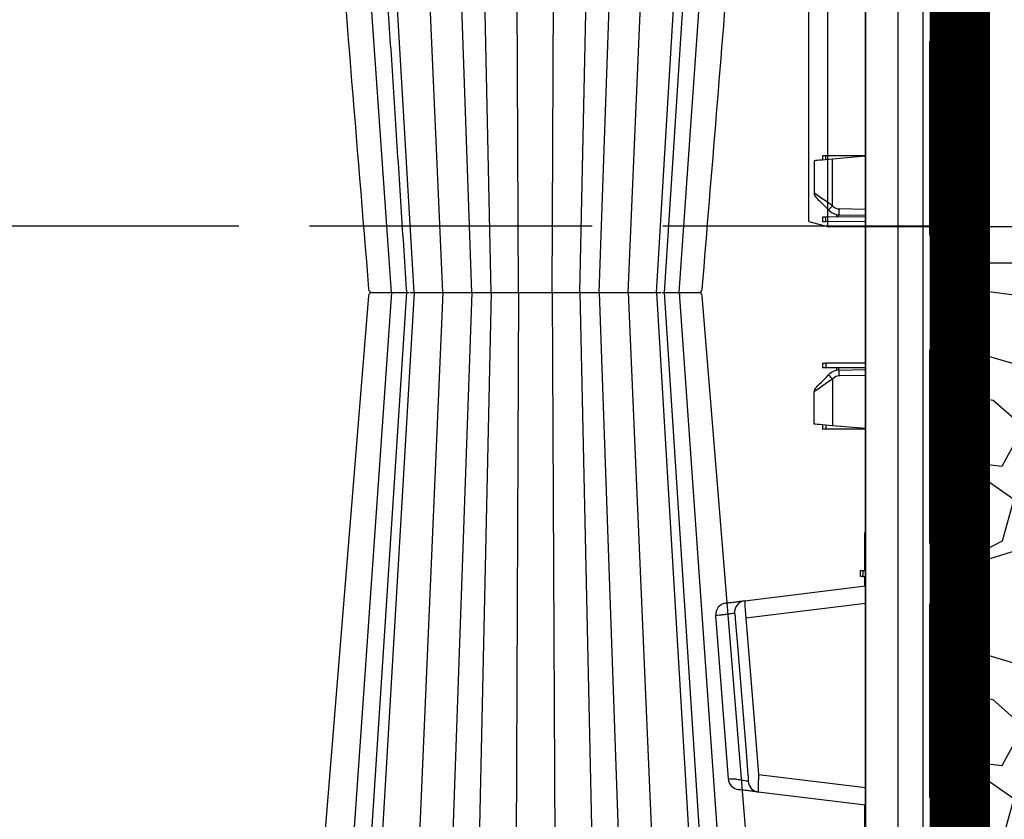
# Model space of a CAD drawing. Units: millimetres. Extents: x -3755 to 33020, y -27287 to -12744.
# Drawn here: x 8468 to 8885, y -24981 to -24642 of the extents above; entities that cross this region are included whole.
import ezdxf

# ---------------------------------------------------------------- set-up
doc = ezdxf.new("R2010")
doc.units = ezdxf.units.MM
doc.header["$LTSCALE"] = 2
doc.linetypes.add('ACAD_ISO02W100', pattern=[15, 12, -3])
doc.linetypes.add('ACAD_ISO03W100', pattern=[30, 12, -18])
doc.layers.get('0').update_dxf_attribs({"color": 10})
doc.layers.add('A-ANNO-NPLT', color=9, linetype='Continuous', plot=False)
for name, color, linetype in [('ACO SPEC', 10, 'ACAD_ISO03W100'), ('BEMASS', 10, 'Continuous'), ('DUENN-18', 10, 'Continuous'), ('hatch', 10, 'Continuous'), ('SICHTBAR', 10, 'Continuous'), ('TEXT35', 10, 'Continuous')]:
    doc.layers.add(name, color=color, linetype=linetype)

# ---------------------------------------------------------------- blocks, each defined once
blk = doc.blocks.new('314091 side view')
at = {"layer": 'DUENN-18'}
for p, q in [((13.91, 10.06), (13.91, 896.94)), ((24.45, 896.87), (24.45, 10.13)), ((37.66, 578.6), (37.66, 566.9)), ((36.73, 565.41), (32.97, 565.41)), ((37.5, 560.27), (37.5, 565.4)), ((37.5, 560.27), (37.5, 477.48)), ((38.63, 477.38), (38.63, 560.37)), ((27.87, 559.83), (27.43, 559.83)), ((27.87, 477.92), (27.87, 559.83)), ((-16.76, 509.78), (-16.76, 511.46)), ((-13.89, 490.26), (-13.89, 510.03)), ((-13.6, 489.97), (-13.89, 490.26)), ((0, 488.75), (-11.18, 488.94)), ((-16.76, 483.54), (-16.76, 485.47)), ((-11.45, 485.49), (-11.45, 486.46)), ((27.87, 477.92), (27.43, 477.92)), ((37.5, 472.35), (37.5, 477.48)), ((32.97, 472.34), (36.73, 472.34)), ((37.66, 436.15), (37.66, 470.85)), ((36.73, 434.66), (32.97, 434.66)), ((37.5, 429.52), (37.5, 434.65)), ((27.87, 429.08), (27.43, 429.08)), ((27.87, 347.17), (27.87, 429.08)), ((37.5, 429.52), (37.5, 346.73)), ((38.63, 346.63), (38.63, 429.62)), ((-16.76, 423.46), (-16.76, 421.53)), ((-11.45, 421.51), (-11.45, 420.54)), ((0, 418.25), (-11.18, 418.06)), ((-13.6, 417.03), (-13.89, 416.74)), ((-13.89, 416.74), (-13.89, 396.97)), ((-16.76, 397.22), (-16.76, 395.54)), ((0, 395.75), (-13.89, 396.97)), ((27.87, 347.17), (27.43, 347.17)), ((37.5, 341.6), (37.5, 346.73)), ((32.97, 341.59), (36.73, 341.59)), ((37.66, 328.4), (37.66, 340.1)), ((-1.12, 335.5), (-1.12, 333)), ((36.73, 326.91), (32.97, 326.91)), ((37.5, 321.77), (37.5, 326.9)), ((37.5, 321.77), (37.5, 238.98)), ((38.63, 238.88), (38.63, 321.87)), ((0, 321.56), (-50.69, 315.33)), ((27.87, 321.33), (27.43, 321.33)), ((27.87, 239.42), (27.87, 321.33)), ((-45.3, 249.01), (0, 243.44)), ((27.87, 239.42), (27.43, 239.42)), ((37.5, 233.85), (37.5, 238.98)), ((-0.25, 235.32), (-0.25, 236.03)), ((-0.25, 224.73), (-0.25, 235.24)), ((32.97, 233.84), (36.73, 233.84)), ((37.66, 227.65), (37.66, 232.35))]:
    blk.add_line(p, q, dxfattribs=at)
at = {"layer": 'DUENN-18', "flags": 128}
for points in [[(38.63, 565.35), (38.59, 565.35), (38.47, 565.33), (38.31, 565.32)], [(-13.89, 490.26), (-15.43, 491.32), (-16.91, 492.34), (-18.27, 493.27), (-19.46, 494.09), (-20.43, 494.76), (-21.15, 495.26), (-21.6, 495.56), (-21.75, 495.67)], [(38.31, 472.43), (38.47, 472.42), (38.59, 472.4), (38.63, 472.4)], [(38.63, 434.6), (38.59, 434.6), (38.47, 434.58), (38.31, 434.57)], [(-13.89, 416.74), (-15.43, 415.68), (-16.91, 414.66), (-18.27, 413.73), (-19.46, 412.91), (-20.43, 412.24), (-21.15, 411.74), (-21.6, 411.44), (-21.75, 411.33)], [(38.31, 341.68), (38.47, 341.67), (38.59, 341.65), (38.63, 341.65)], [(38.63, 326.85), (38.59, 326.85), (38.47, 326.83), (38.31, 326.82)], [(-49.66, 248.61), (-50.47, 258.57), (-53.71, 298.44), (-54.01, 302.12), (-55.05, 314.93)], [(-50.69, 315.33), (-47.18, 272.14), (-45.3, 249.01)], [(-58.06, 247.18), (-58.08, 247.18), (-57.3, 247.19), (-55.55, 247.21), (-55.55, 247.21), (-55.55, 247.21)], [(38.31, 233.93), (38.47, 233.92), (38.59, 233.9), (38.63, 233.9)]]:
    blk.add_lwpolyline(points, dxfattribs=at)
at = {"layer": 'DUENN-18'}
for centre, radius, start, end in [((32.5, 566.74), 1.41, 289.6468, 6.3657), ((36.25, 566.74), 1.41, 289.6471, 6.3657), ((38.5, 566.84), 1.5, 275, 0), ((20.91, 454.6), 49.82, 134.2959, 137.1358), ((-11.12, 492.44), 3.5, 225, 269), ((24.64, 487.7), 35.84, 178.0017, 181.9983), ((32.5, 471.01), 1.41, 353.6341, 70.3534), ((36.25, 471.01), 1.41, 353.6342, 70.3531), ((38.5, 470.91), 1.5, 0, 85), ((32.5, 435.99), 1.41, 289.6468, 6.3657), ((36.25, 435.99), 1.41, 289.6471, 6.3657), ((38.5, 436.09), 1.5, 275, 0), ((20.91, 452.4), 49.82, 222.8642, 225.7041), ((-11.12, 414.56), 3.5, 91, 135), ((24.64, 419.3), 35.84, 178.0017, 181.9983), ((32.5, 340.26), 1.41, 353.6341, 70.3534), ((36.25, 340.26), 1.41, 353.6342, 70.3531), ((38.5, 340.16), 1.5, 0, 85), ((32.5, 328.24), 1.41, 289.6469, 6.3658), ((36.25, 328.24), 1.41, 289.6472, 6.3658), ((38.5, 328.34), 1.5, 275, 0), ((-50.55, 317.8), 4.96, 97.4326, 185.0296), ((-44.8, 246.47), 4.93, 183.6679, 262.6059), ((32.5, 232.51), 1.41, 353.6348, 70.3525), ((36.25, 232.51), 1.41, 353.6348, 70.3522), ((38.5, 232.41), 1.5, 0, 85)]:
    blk.add_arc(centre, radius, start, end, dxfattribs=at)
for centre, major_axis, ratio, start_param, end_param in [((32.13, 564.6), (6.5, 0.58), 0.087148, 0.3066, 0.777685), ((38.5, 560.32), (0.13, 5.03), 0.025715, 4.722912, 6.286112), ((38.5, 477.43), (-0.13, 5.03), 0.025715, 3.138666, 4.701866), ((32.13, 473.15), (6.5, -0.58), 0.087148, 5.5055, 5.976585), ((32.13, 433.85), (6.5, 0.58), 0.087148, 0.3066, 0.777685), ((38.5, 429.57), (0.13, 5.03), 0.025715, 4.722912, 6.286112), ((38.5, 346.68), (-0.13, 5.03), 0.025715, 3.138666, 4.701866), ((32.13, 342.4), (6.5, -0.58), 0.087148, 5.5055, 5.976585), ((32.13, 326.1), (6.5, 0.58), 0.087148, 0.3066, 0.777685), ((38.5, 321.82), (0.13, 5.03), 0.025715, 4.722912, 6.286112), ((38.5, 238.93), (-0.13, 5.03), 0.025715, 3.138666, 4.701866), ((32.13, 234.65), (6.5, -0.58), 0.087148, 5.5055, 5.976585)]:
    blk.add_ellipse(centre, major_axis=major_axis, ratio=ratio, start_param=start_param, end_param=end_param, dxfattribs=at)
for points, knots in [([(27.87, 559.83), (27.87, 560), (27.89, 560.54), (28.07, 561.45), (28.47, 562.48), (29.06, 563.43), (29.83, 564.25), (30.74, 564.88), (31.65, 565.27), (32.24, 565.33), (32.97, 565.41)], [0, 0, 0, 0, 0.0511319, 0.158344, 0.2746385, 0.4041151, 0.5486319, 0.7078197, 0.8791766, 1, 1, 1, 1]), ([(32.97, 472.34), (32.45, 472.38), (32.02, 472.4), (31.22, 472.63), (30.18, 473.21), (29.29, 474.04), (28.59, 475.03), (28.12, 476.11), (27.9, 477.1), (27.88, 477.7), (27.87, 477.92)], [0, 0, 0, 0, 0.0268393, 0.213319, 0.3915623, 0.5537958, 0.6978471, 0.8244202, 0.9367017, 1, 1, 1, 1]), ([(27.87, 429.08), (27.87, 429.25), (27.89, 429.79), (28.07, 430.7), (28.47, 431.73), (29.06, 432.68), (29.83, 433.5), (30.74, 434.13), (31.65, 434.52), (32.24, 434.58), (32.97, 434.66)], [0, 0, 0, 0, 0.0511319, 0.158344, 0.2746385, 0.4041151, 0.5486319, 0.7078197, 0.8791766, 1, 1, 1, 1]), ([(32.97, 341.59), (32.45, 341.63), (32.02, 341.65), (31.22, 341.88), (30.18, 342.46), (29.29, 343.29), (28.59, 344.28), (28.12, 345.36), (27.9, 346.35), (27.88, 346.95), (27.87, 347.17)], [0, 0, 0, 0, 0.0268393, 0.213319, 0.3915623, 0.5537958, 0.6978471, 0.8244202, 0.9367017, 1, 1, 1, 1]), ([(27.87, 321.33), (27.87, 321.5), (27.89, 322.04), (28.07, 322.95), (28.47, 323.98), (29.06, 324.93), (29.83, 325.75), (30.74, 326.38), (31.65, 326.77), (32.24, 326.83), (32.97, 326.91)], [0, 0, 0, 0, 0.0511319, 0.158344, 0.2746385, 0.4041151, 0.5486319, 0.7078197, 0.8791766, 1, 1, 1, 1]), ([(-51.19, 322.72), (-51.2, 322.71), (-51.2, 322.67), (-51.21, 322.52), (-51.21, 322.46), (-51.21, 322.32), (-51.21, 322.24), (-51.2, 321.96), (-51.19, 321.74), (-51.17, 321.2), (-51.15, 320.89), (-51.11, 320.21), (-51.09, 319.83), (-51.03, 319.03), (-51, 318.61), (-50.94, 317.94), (-50.92, 317.71), (-50.88, 317.24), (-50.86, 317.01), (-50.79, 316.3), (-50.74, 315.82), (-50.69, 315.33)], [0, 0, 0, 0, 0.125, 0.125, 0.1875, 0.1875, 0.25, 0.25, 0.375, 0.375, 0.5, 0.5, 0.625, 0.625, 0.75, 0.75, 0.8125, 0.8125, 0.875, 0.875, 1, 1, 1, 1]), ([(-61.02, 316.63), (-61.02, 316.63), (-61.42, 316.63), (-62.25, 316.48), (-63.32, 316.42), (-63.45, 316.4), (-63.51, 316.39)], [0, 0, 0, 0, 0.000009, 0.230978, 0.628586, 1, 1, 1, 1]), ([(-55.48, 317.37), (-55.65, 317.35), (-55.9, 317.32), (-56.55, 317.23), (-56.95, 317.18), (-57.89, 317.06), (-58.42, 316.98), (-59.33, 316.86), (-59.64, 316.82), (-60.15, 316.75), (-60.32, 316.73), (-60.66, 316.68), (-60.84, 316.66), (-61.02, 316.63)], [0, 0, 0, 0, 0.25, 0.25, 0.5, 0.5, 0.75, 0.75, 0.875, 0.875, 0.9375, 0.9375, 1, 1, 1, 1]), ([(-55.05, 314.93), (-55.08, 315.22), (-55.1, 315.51), (-55.14, 315.93), (-55.16, 316.06), (-55.19, 316.32), (-55.21, 316.45), (-55.24, 316.69), (-55.26, 316.79), (-55.3, 316.99), (-55.32, 317.08), (-55.36, 317.22), (-55.38, 317.28), (-55.43, 317.35), (-55.46, 317.37), (-55.48, 317.37)], [0, 0, 0, 0, 0.25, 0.25, 0.375, 0.375, 0.5, 0.5, 0.625, 0.625, 0.75, 0.75, 0.875, 0.875, 1, 1, 1, 1]), ([(-55.55, 247.21), (-55.46, 247.19), (-55.37, 247.18), (-55.18, 247.14), (-54.91, 247.1), (-54.65, 247.05), (-54.13, 246.96), (-53.81, 246.9), (-52.87, 246.73), (-52.3, 246.63), (-51.31, 246.45), (-50.88, 246.37), (-50.36, 246.28), (-50.21, 246.25), (-49.94, 246.2), (-49.82, 246.17), (-49.73, 246.16)], [0, 0, 0, 0, 0.03125, 0.03125, 0.0625, 0.125, 0.125, 0.25, 0.25, 0.5, 0.5, 0.75, 0.75, 0.875, 0.875, 1, 1, 1, 1]), ([(-49.73, 246.16), (-49.7, 246.15), (-49.68, 246.16), (-49.63, 246.23), (-49.62, 246.29), (-49.58, 246.5), (-49.57, 246.71), (-49.57, 247.07), (-49.58, 247.2), (-49.59, 247.46), (-49.59, 247.6), (-49.62, 248.02), (-49.64, 248.31), (-49.66, 248.61)], [0, 0, 0, 0, 0.125, 0.125, 0.25, 0.25, 0.5, 0.5, 0.625, 0.625, 0.75, 0.75, 1, 1, 1, 1]), ([(-45.3, 249.01), (-45.33, 248.52), (-45.35, 248.03), (-45.39, 247.08), (-45.41, 246.61), (-45.44, 245.71), (-45.45, 245.28), (-45.47, 244.47), (-45.47, 244.09), (-45.48, 243.58), (-45.48, 243.42), (-45.48, 243.11), (-45.48, 242.96), (-45.48, 242.56), (-45.48, 242.33), (-45.47, 242.05), (-45.47, 241.97), (-45.46, 241.83), (-45.46, 241.77), (-45.45, 241.63), (-45.45, 241.58), (-45.44, 241.58)], [0, 0, 0, 0, 0.125, 0.125, 0.25, 0.25, 0.375, 0.375, 0.5, 0.5, 0.5625, 0.5625, 0.625, 0.625, 0.75, 0.75, 0.8125, 0.8125, 0.875, 0.875, 1, 1, 1, 1]), ([(32.97, 233.84), (32.45, 233.88), (32.02, 233.9), (31.22, 234.13), (30.18, 234.71), (29.29, 235.54), (28.59, 236.53), (28.12, 237.61), (27.9, 238.6), (27.88, 239.2), (27.87, 239.42)], [0, 0, 0, 0, 0.026839, 0.213319, 0.391562, 0.553795, 0.697847, 0.824419, 0.936701, 1, 1, 1, 1])]:
    blk.add_open_spline(points, degree=3, knots=knots, dxfattribs=at)
blk.add_open_spline([(-0.25, 235.24), (-0.17, 235.34), (-0.08, 235.44), (0, 235.54)], degree=3, dxfattribs=at)
at = {"layer": 'SICHTBAR'}
for p, q in [((0, 897), (0, 10)), ((40, 566.84), (40, 578.66)), ((33.9, 566.9), (37.66, 566.9)), ((40, 560.37), (40, 566.84)), ((40, 477.38), (40, 560.37)), ((27.43, 477.92), (27.43, 559.83)), ((-18.25, 511.46), (-18.25, 509.65)), ((-8, 511.5), (-16.76, 511.46)), ((0, 511.25), (-13.89, 510.03)), ((0, 511.47), (-8, 511.5)), ((-21.75, 509.35), (-21.75, 495.67)), ((-18.25, 485.46), (-18.25, 483.54)), ((0, 485.54), (-16.76, 485.47)), ((-15.61, 488.49), (-15.32, 488.2)), ((-12.27, 486.56), (-12.27, 485.49)), ((-11.18, 486.45), (0, 486.25)), ((-8, 483.5), (-16.76, 483.54)), ((0, 483.53), (-8, 483.5)), ((40, 470.91), (40, 477.38)), ((37.66, 470.85), (33.9, 470.85)), ((40, 470.91), (40, 436.09)), ((33.9, 436.15), (37.66, 436.15)), ((40, 436.09), (40, 429.62)), ((27.43, 347.17), (27.43, 429.08)), ((40, 429.62), (40, 346.63)), ((-18.25, 423.46), (-18.25, 421.54)), ((-8, 423.5), (-16.76, 423.46)), ((0, 423.47), (-8, 423.5)), ((0, 421.46), (-16.76, 421.53)), ((-15.61, 418.51), (-15.32, 418.8)), ((-12.27, 421.51), (-12.27, 420.44)), ((-11.18, 420.55), (0, 420.75)), ((-21.75, 397.65), (-21.75, 411.33)), ((-18.25, 397.35), (-18.25, 395.54)), ((-8, 395.5), (-16.76, 395.54)), ((0, 395.53), (-8, 395.5)), ((0, 351.75), (-0.25, 351.5)), ((-0.25, 335.5), (-0.25, 351.5)), ((40, 346.63), (40, 340.16)), ((37.66, 340.1), (33.9, 340.1)), ((40, 340.16), (40, 328.34)), ((-2, 333.01), (-2, 335.49)), ((-1.12, 335.5), (0, 335.5)), ((-1.12, 333), (0, 333)), ((-0.25, 328.97), (-0.25, 333)), ((-51.19, 322.72), (0, 329)), ((33.9, 328.4), (37.66, 328.4)), ((40, 328.34), (40, 321.87)), ((40, 321.87), (40, 238.88)), ((27.43, 239.42), (27.43, 321.33)), ((0, 236), (-45.44, 241.58)), ((40, 238.88), (40, 232.41)), ((37.66, 232.35), (33.9, 232.35)), ((40, 232.41), (40, 227.59))]:
    blk.add_line(p, q, dxfattribs=at)
at = {"layer": 'SICHTBAR', "flags": 128}
for points in [[(39.58, 566.81), (39.81, 566.83), (39.95, 566.84), (40, 566.84)], [(-13.89, 510.03), (-15.43, 509.9), (-16.91, 509.77), (-18.27, 509.65), (-19.46, 509.55), (-20.43, 509.46), (-21.15, 509.4), (-21.6, 509.36), (-21.75, 509.35)], [(-16.76, 511.46), (-17.03, 511.46), (-17.28, 511.46), (-17.52, 511.46), (-17.73, 511.46), (-17.92, 511.46), (-18.06, 511.46), (-18.17, 511.46), (-18.23, 511.46), (-18.25, 511.46)], [(-21.02, 493.9), (-20.91, 493.79), (-20.61, 493.49), (-20.11, 492.99), (-19.44, 492.32), (-18.62, 491.5), (-17.69, 490.57), (-16.67, 489.55), (-15.61, 488.49)], [(-16.76, 485.47), (-17.03, 485.46), (-17.28, 485.46), (-17.52, 485.46), (-17.73, 485.46), (-17.92, 485.46), (-18.06, 485.46), (-18.17, 485.46), (-18.23, 485.46), (-18.25, 485.46)], [(-18.25, 483.54), (-18.23, 483.54), (-18.17, 483.54), (-18.06, 483.54), (-17.92, 483.54), (-17.73, 483.54), (-17.52, 483.54), (-17.28, 483.54), (-17.03, 483.54), (-16.76, 483.54)], [(40, 470.91), (39.95, 470.91), (39.81, 470.92), (39.58, 470.94)], [(39.58, 436.06), (39.81, 436.08), (39.95, 436.09), (40, 436.09)], [(-18.25, 423.46), (-18.23, 423.46), (-18.17, 423.46), (-18.06, 423.46), (-17.92, 423.46), (-17.73, 423.46), (-17.52, 423.46), (-17.28, 423.46), (-17.03, 423.46), (-16.76, 423.46)], [(-21.02, 413.1), (-20.91, 413.21), (-20.61, 413.51), (-20.11, 414.01), (-19.44, 414.68), (-18.62, 415.5), (-17.69, 416.43), (-16.67, 417.45), (-15.61, 418.51)], [(-16.76, 421.53), (-17.03, 421.54), (-17.28, 421.54), (-17.52, 421.54), (-17.73, 421.54), (-17.92, 421.54), (-18.06, 421.54), (-18.17, 421.54), (-18.23, 421.54), (-18.25, 421.54)], [(-13.89, 396.97), (-15.43, 397.1), (-16.91, 397.23), (-18.27, 397.35), (-19.46, 397.45), (-20.43, 397.54), (-21.15, 397.6), (-21.6, 397.64), (-21.75, 397.65)], [(-16.76, 395.54), (-17.03, 395.54), (-17.28, 395.54), (-17.52, 395.54), (-17.73, 395.54), (-17.92, 395.54), (-18.06, 395.54), (-18.17, 395.54), (-18.23, 395.54), (-18.25, 395.54)], [(40, 340.16), (39.95, 340.16), (39.81, 340.17), (39.58, 340.19)], [(-2, 335.49), (-1.94, 335.49), (-1.77, 335.49), (-1.49, 335.49), (-1.12, 335.5)], [(-1.12, 333), (-1.49, 333.01), (-1.77, 333.01), (-1.94, 333.01), (-2, 333.01)], [(39.58, 328.31), (39.81, 328.33), (39.95, 328.34), (40, 328.34)], [(-63.53, 316.39), (-60.84, 281.76), (-58.16, 247.17)], [(40, 232.41), (39.95, 232.41), (39.81, 232.42), (39.58, 232.44)]]:
    blk.add_lwpolyline(points, dxfattribs=at)
at = {"layer": 'SICHTBAR'}
for centre, radius, start, end in [((-19.25, 495.67), 2.5, 180, 225), ((-11.08, 492.44), 6, 225, 269), ((-11.08, 414.56), 6, 91, 135), ((-19.25, 411.33), 2.5, 135, 180), ((-58.54, 316.77), 5, 97, 184.3926), ((-53.18, 247.57), 5, 184.4885, 263.0001)]:
    blk.add_arc(centre, radius, start, end, dxfattribs=at)
for centre, major_axis, ratio, start_param, end_param in [((33.43, 560.35), (2.38, 6.2), 0.888361, 0.329072, 1.97918), ((32, 566.09), (8, 0.57), 0.070995, 0.318725, 0.780306), ((33.43, 477.4), (-2.38, 6.2), 0.888361, 1.162413, 2.81252), ((32, 471.66), (8, -0.57), 0.070995, 5.502879, 5.96446), ((33.43, 429.6), (2.38, 6.2), 0.888361, 0.329072, 1.97918), ((32, 435.34), (8, 0.57), 0.070995, 0.318725, 0.780306), ((33.43, 346.65), (-2.38, 6.2), 0.888361, 1.162413, 2.81252), ((32, 340.91), (8, -0.57), 0.070995, 5.502879, 5.96446), ((33.43, 321.85), (2.38, 6.2), 0.888361, 0.329072, 1.97918), ((32, 327.59), (8, 0.57), 0.070995, 0.318725, 0.780306), ((33.43, 238.9), (-2.38, 6.2), 0.888361, 1.162413, 2.81252), ((32, 233.16), (8, -0.57), 0.070995, 5.502879, 5.96446)]:
    blk.add_ellipse(centre, major_axis=major_axis, ratio=ratio, start_param=start_param, end_param=end_param, dxfattribs=at)
for points, knots in [([(-59.15, 321.74), (-59.13, 321.74), (-59.09, 321.74), (-58.62, 321.8), (-57.8, 321.9), (-56.27, 322.09), (-54.52, 322.31), (-52.87, 322.51), (-51.77, 322.64), (-51.38, 322.69), (-51.19, 322.72)], [0, 0, 0, 0, 0.041917, 0.085943, 0.161758, 0.237929, 0.455138, 0.672346, 0.836174, 1, 1, 1, 1]), ([(-45.44, 241.58), (-45.74, 241.62), (-46.34, 241.69), (-48, 241.89), (-50.18, 242.16), (-52.31, 242.42), (-53.52, 242.57), (-53.79, 242.6), (-53.76, 242.6), (-53.75, 242.6)], [0, 0, 0, 0, 0.217794, 0.435604, 0.653776, 0.872603, 0.925086, 0.9776, 1, 1, 1, 1])]:
    blk.add_open_spline(points, degree=3, knots=knots, dxfattribs=at)
at = {"layer": 'TEXT35'}
blk.add_line((40, 470.91), (41.63, 470.91), dxfattribs=at)
blk = doc.blocks.new('A$C12B91EBF')
at = {"layer": 'SICHTBAR'}
for p, q in [((-70, 425.05), (-70, -174.95)), ((-64, 425.05), (-70, 425.05)), ((-64, 425.05), (-64, -174.95)), ((-70, 266.55), (-212, 266.55)), ((-8, 266.55), (-64, 266.55)), ((0, 264.41), (-8, 266.55)), ((-8, -133.45), (-8, 266.55)), ((0, 264.41), (0, -131.3))]:
    blk.add_line(p, q, dxfattribs=at)
blk = doc.blocks.new('StormBrixx SD side view 600 mm')
at = {"layer": 'DUENN-18'}
for p, q in [((98.95, 457), (70.14, 869)), ((120.63, 457), (102.92, 869)), ((133, 457), (118.51, 869)), ((187, 457), (201.49, 869)), ((199.37, 457), (217.08, 869)), ((211.44, 457), (235.82, 869)), ((214.74, 457), (241.57, 869)), ((221.05, 457), (249.86, 869)), ((108.56, 457), (84.45, 864.42)), ((141.17, 457), (132.68, 849)), ((152.86, 457), (151.09, 849)), ((167.14, 457), (168.91, 849)), ((178.83, 457), (187.32, 849)), ((98.95, 457), (70.14, 45)), ((105.26, 457), (78.43, 45)), ((108.56, 457), (84.18, 45)), ((120.63, 457), (102.92, 45)), ((133, 457), (118.51, 45)), ((141.17, 457), (132.68, 65)), ((152.86, 457), (151.09, 65)), ((167.14, 457), (168.91, 65)), ((178.83, 457), (187.32, 65)), ((187, 457), (201.49, 45)), ((199.37, 457), (217.08, 45)), ((211.44, 457), (235.82, 45)), ((241.57, 45), (214.74, 457)), ((221.05, 457), (249.86, 45))]:
    blk.add_line(p, q, dxfattribs=at)
for points, knots in [([(78.44, 869), (78.79, 863.59), (79.63, 850.67), (81, 829.78), (82.54, 806.03), (84.17, 781.12), (85.87, 755.04), (87.65, 727.67), (89.53, 698.8), (91.51, 668.41), (93.59, 636.47), (95.76, 603.18), (98.01, 568.55), (100.35, 532.57), (102.74, 495.7), (104.36, 470.83), (105.17, 458.4), (105.17, 458.4), (105.17, 458.4), (105.17, 458.4), (105.2, 457.93), (105.23, 457.47), (105.26, 457)], [0, 0, 0, 0, 0.039511, 0.094437, 0.152635, 0.212978, 0.276478, 0.343134, 0.412946, 0.487437, 0.565214, 0.646279, 0.730629, 0.818267, 0.909192, 1, 1, 1, 1, 1, 1, 1.003404, 1.003404, 1.003404, 1.003404]), ([(220.95, 457), (220.98, 456.98), (221.03, 456.94), (221.09, 456.61), (221.14, 456.14), (221.14, 455.76), (221.15, 455.57)], [0, 0, 0, 0, 0.250001, 0.499993, 0.750002, 1, 1, 1, 1])]:
    blk.add_open_spline(points, degree=3, knots=knots, dxfattribs=at)
at = {"layer": 'SICHTBAR'}
for p, q in [((106.84, 457), (107.84, 457)), ((106.84, 457), (107.84, 457)), ((136.72, 457), (138.95, 457)), ((136.72, 457), (138.95, 457)), ((172.83, 457), (175.7, 457)), ((172.83, 457), (175.7, 457)), ((205.5, 457), (208.24, 457)), ((205.5, 457), (208.24, 457)), ((225.99, 457), (227.85, 457)), ((225.99, 457), (227.85, 457)), ((228.94, 457), (229.27, 457)), ((228.94, 457), (229.27, 457))]:
    blk.add_line(p, q, dxfattribs=at)
at = {"layer": 'SICHTBAR', "flags": 128}
for points in [[(89.21, 455.62), (73.86, 267.34), (65.9, 169.77), (55.72, 45)], [(264.28, 45), (251.46, 202.15), (230.79, 455.62)]]:
    blk.add_lwpolyline(points, dxfattribs=at)
at = {"layer": 'SICHTBAR'}
for centre, start, end in [((90.71, 458.5), 184.7283, 270.0565), ((90.71, 455.5), 89.9434, 175.2353), ((90.71, 455.5), 89.998, 175.238), ((229.29, 458.5), 269.986, 355.0918), ((229.29, 455.5), 4.8287, 90.0154)]:
    blk.add_arc(centre, 1.5, start, end, dxfattribs=at)
for points, knots in [([(55.92, 866.55), (59.24, 825.78), (65.22, 752.48), (76.32, 616.42), (84.09, 521.14), (89.21, 458.38)], [0, 0, 0, 0, 0.299671, 0.538708, 1, 1, 1, 1]), ([(230.79, 458.38), (234.84, 508.06), (240.83, 581.48), (248.95, 681.01), (256.03, 767.89), (261.19, 831.04), (264.21, 868.08), (264.21, 868.08), (264.21, 868.08), (264.21, 868.08), (264.23, 868.39), (264.26, 868.69), (264.28, 869)], [0, 0, 0, 0, 0.363788, 0.53763, 0.728754, 1, 1, 1, 1, 1, 1, 1.002243, 1.002243, 1.002243, 1.002243]), ([(-55.72, 45), (-55.78, 45.82), (-55.85, 46.63), (-55.92, 47.45), (-59.24, 88.22), (-65.22, 161.52), (-76.32, 297.58), (-84.09, 392.86), (-89.21, 455.62)], [-0.006008, -0.006008, -0.006008, -0.006008, 0, 0, 0, 0.299671, 0.538708, 1, 1, 1, 1]), ([(90.75, 457), (90.76, 457), (90.78, 457), (90.94, 457), (91.06, 457)], [0, 0, 0, 0, 0.27708, 1, 1, 1, 1]), ([(90.78, 457), (90.78, 457), (90.8, 457), (90.94, 457), (91.06, 457)], [0, 0, 0, 0, 0.0955736, 1, 1, 1, 1]), ([(91.06, 457), (91.37, 457), (91.99, 457), (93.34, 457), (94.02, 457)], [0, 0, 0, 0, 0.501347, 1, 1, 1, 1]), ([(91.06, 457), (91.37, 457), (91.99, 457), (93.34, 457), (94.02, 457)], [0, 0, 0, 0, 0.501347, 1, 1, 1, 1]), ([(94.02, 457), (94.39, 457), (95.04, 457), (95.89, 457), (96.33, 457), (96.47, 457)], [0, 0, 0, 0, 0.4972314, 0.8470158, 1, 1, 1, 1]), ([(94.02, 457), (94.39, 457), (95.04, 457), (95.89, 457), (96.33, 457), (96.47, 457)], [0, 0, 0, 0, 0.4972314, 0.8470158, 1, 1, 1, 1]), ([(96.47, 457), (96.9, 457), (97.73, 457), (98.62, 457), (99.05, 457)], [0, 0, 0, 0, 0.516639, 1, 1, 1, 1]), ([(96.47, 457), (96.9, 457), (97.73, 457), (98.62, 457), (99.05, 457)], [0, 0, 0, 0, 0.516639, 1, 1, 1, 1]), ([(99.05, 457), (99.8, 457), (101.7, 457), (104.43, 457), (105.77, 457), (106.41, 457)], [0, 0, 0, 0, 0.254686, 0.645984, 1, 1, 1, 1]), ([(99.05, 457), (99.8, 457), (101.7, 457), (104.43, 457), (105.77, 457), (106.41, 457)], [0, 0, 0, 0, 0.254686, 0.645984, 1, 1, 1, 1]), ([(107.84, 457), (108.08, 457), (108.56, 457), (109.21, 457), (109.53, 457)], [0, 0, 0, 0, 0.497231, 1, 1, 1, 1]), ([(107.84, 457), (108.08, 457), (108.56, 457), (109.21, 457), (109.53, 457)], [0, 0, 0, 0, 0.497231, 1, 1, 1, 1]), ([(109.53, 457), (110.26, 457), (111.71, 457), (113.57, 457), (114.5, 457)], [0, 0, 0, 0, 0.501348, 1, 1, 1, 1]), ([(109.53, 457), (110.26, 457), (111.71, 457), (113.57, 457), (114.5, 457)], [0, 0, 0, 0, 0.501348, 1, 1, 1, 1]), ([(114.5, 457), (114.97, 457), (115.79, 457), (116.76, 457), (117.25, 457), (117.4, 457)], [0, 0, 0, 0, 0.497232, 0.847016, 1, 1, 1, 1]), ([(114.5, 457), (114.97, 457), (115.79, 457), (116.76, 457), (117.25, 457), (117.4, 457)], [0, 0, 0, 0, 0.497232, 0.847016, 1, 1, 1, 1]), ([(117.4, 457), (117.86, 457), (118.75, 457), (119.59, 457), (120, 457)], [0, 0, 0, 0, 0.516643, 1, 1, 1, 1]), ([(117.4, 457), (117.86, 457), (118.75, 457), (119.59, 457), (120, 457)], [0, 0, 0, 0, 0.516643, 1, 1, 1, 1]), ([(120, 457), (120.72, 457), (122.57, 457), (125.84, 457), (128.35, 457), (130.58, 457), (132.47, 457), (133.97, 457), (134.31, 457), (134.44, 457)], [0, 0, 0, 0, 0.11969, 0.30358, 0.499864, 0.527343, 0.711283, 0.895223, 1, 1, 1, 1]), ([(120, 457), (120.72, 457), (122.57, 457), (125.84, 457), (128.35, 457), (130.58, 457), (132.47, 457), (133.97, 457), (134.31, 457), (134.44, 457)], [0, 0, 0, 0, 0.11969, 0.30358, 0.499864, 0.527343, 0.711283, 0.895223, 1, 1, 1, 1]), ([(134.44, 457), (134.63, 457), (135.01, 457), (136.14, 457), (136.72, 457)], [0, 0, 0, 0, 0.491503, 1, 1, 1, 1]), ([(134.44, 457), (134.63, 457), (135.01, 457), (136.14, 457), (136.72, 457)], [0, 0, 0, 0, 0.491503, 1, 1, 1, 1]), ([(138.95, 457), (139.36, 457), (140.18, 457), (141.08, 457), (141.53, 457)], [0, 0, 0, 0, 0.497225, 1, 1, 1, 1]), ([(138.95, 457), (139.36, 457), (140.18, 457), (141.08, 457), (141.53, 457)], [0, 0, 0, 0, 0.497225, 1, 1, 1, 1]), ([(141.53, 457), (142.48, 457), (144.37, 457), (146.24, 457), (147.17, 457)], [0, 0, 0, 0, 0.501348, 1, 1, 1, 1]), ([(141.53, 457), (142.48, 457), (144.37, 457), (146.24, 457), (147.17, 457)], [0, 0, 0, 0, 0.501348, 1, 1, 1, 1]), ([(147.17, 457), (147.58, 457), (148.35, 457), (149.12, 457), (149.49, 457), (149.55, 457)], [0, 0, 0, 0, 0.497483, 0.918632, 1, 1, 1, 1]), ([(147.17, 457), (147.58, 457), (148.35, 457), (149.12, 457), (149.49, 457), (149.55, 457)], [0, 0, 0, 0, 0.497483, 0.918632, 1, 1, 1, 1]), ([(149.55, 457), (149.58, 457), (149.65, 457), (149.71, 457), (149.75, 457)], [0, 0, 0, 0, 0.495128, 1, 1, 1, 1]), ([(149.55, 457), (149.58, 457), (149.65, 457), (149.71, 457), (149.75, 457)], [0, 0, 0, 0, 0.495128, 1, 1, 1, 1]), ([(149.75, 457), (150.11, 457), (150.81, 457), (151.39, 457), (151.66, 457)], [0, 0, 0, 0, 0.516645, 1, 1, 1, 1]), ([(149.75, 457), (150.11, 457), (150.81, 457), (151.39, 457), (151.66, 457)], [0, 0, 0, 0, 0.516645, 1, 1, 1, 1]), ([(151.66, 457), (152.17, 457), (153.45, 457), (156.3, 457), (158.92, 457), (161.53, 457), (164.04, 457), (166.69, 457), (167.9, 457), (168.34, 457)], [0, 0, 0, 0, 0.119689, 0.303578, 0.499861, 0.52734, 0.711277, 0.895218, 1, 1, 1, 1]), ([(151.66, 457), (152.17, 457), (153.45, 457), (156.3, 457), (158.92, 457), (161.53, 457), (164.04, 457), (166.69, 457), (167.9, 457), (168.34, 457)], [0, 0, 0, 0, 0.119689, 0.303578, 0.499861, 0.52734, 0.711277, 0.895218, 1, 1, 1, 1]), ([(168.34, 457), (168.96, 457), (170.21, 457), (171.95, 457), (172.83, 457)], [0, 0, 0, 0, 0.491498, 1, 1, 1, 1]), ([(168.34, 457), (168.96, 457), (170.21, 457), (171.95, 457), (172.83, 457)], [0, 0, 0, 0, 0.491498, 1, 1, 1, 1]), ([(175.7, 457), (176.16, 457), (177.1, 457), (178.01, 457), (178.47, 457)], [0, 0, 0, 0, 0.497221, 1, 1, 1, 1]), ([(175.7, 457), (176.16, 457), (177.1, 457), (178.01, 457), (178.47, 457)], [0, 0, 0, 0, 0.497221, 1, 1, 1, 1]), ([(178.47, 457), (179.39, 457), (181.21, 457), (182.59, 457), (183.28, 457)], [0, 0, 0, 0, 0.501348, 1, 1, 1, 1]), ([(178.47, 457), (179.39, 457), (181.21, 457), (182.59, 457), (183.28, 457)], [0, 0, 0, 0, 0.501348, 1, 1, 1, 1]), ([(183.28, 457), (183.58, 457), (184.1, 457), (184.58, 457), (184.78, 457), (184.84, 457)], [0, 0, 0, 0, 0.497226, 0.847011, 1, 1, 1, 1]), ([(183.28, 457), (183.58, 457), (184.1, 457), (184.58, 457), (184.78, 457), (184.84, 457)], [0, 0, 0, 0, 0.497226, 0.847011, 1, 1, 1, 1]), ([(184.84, 457), (185.01, 457), (185.34, 457), (185.49, 457), (185.56, 457)], [0, 0, 0, 0, 0.516639, 1, 1, 1, 1]), ([(184.84, 457), (185.01, 457), (185.34, 457), (185.49, 457), (185.56, 457)], [0, 0, 0, 0, 0.516639, 1, 1, 1, 1]), ([(185.56, 457), (185.71, 457), (186.09, 457), (187.75, 457), (189.78, 457), (192.07, 457), (194.53, 457), (197.62, 457), (199.37, 457), (200, 457)], [0, 0, 0, 0, 0.119687, 0.303579, 0.499863, 0.527341, 0.71128, 0.895223, 1, 1, 1, 1]), ([(185.56, 457), (185.71, 457), (186.09, 457), (187.75, 457), (189.78, 457), (192.07, 457), (194.53, 457), (197.62, 457), (199.37, 457), (200, 457)], [0, 0, 0, 0, 0.119687, 0.303579, 0.499863, 0.527341, 0.71128, 0.895223, 1, 1, 1, 1]), ([(200, 457), (200.89, 457), (202.68, 457), (204.55, 457), (205.5, 457)], [0, 0, 0, 0, 0.491504, 1, 1, 1, 1]), ([(200, 457), (200.89, 457), (202.68, 457), (204.55, 457), (205.5, 457)], [0, 0, 0, 0, 0.491504, 1, 1, 1, 1]), ([(208.24, 457), (208.64, 457), (209.44, 457), (210.12, 457), (210.47, 457)], [0, 0, 0, 0, 0.497213, 1, 1, 1, 1]), ([(208.24, 457), (208.64, 457), (209.44, 457), (210.12, 457), (210.47, 457)], [0, 0, 0, 0, 0.497213, 1, 1, 1, 1]), ([(210.47, 457), (211.1, 457), (212.38, 457), (212.9, 457), (213.16, 457)], [0, 0, 0, 0, 0.501346, 1, 1, 1, 1]), ([(210.47, 457), (211.1, 457), (212.38, 457), (212.9, 457), (213.16, 457)], [0, 0, 0, 0, 0.501346, 1, 1, 1, 1]), ([(213.61, 457), (214.31, 457), (215.76, 457), (218.48, 457), (220.29, 457), (220.95, 457)], [0, 0, 0, 0, 0.377565, 0.7741166, 1, 1, 1, 1]), ([(213.61, 457), (214.31, 457), (215.76, 457), (218.48, 457), (220.29, 457), (220.95, 457)], [0, 0, 0, 0, 0.377884, 0.774232, 1, 1, 1, 1]), ([(220.95, 457), (221.86, 457), (223.71, 457), (225.22, 457), (225.99, 457)], [0, 0, 0, 0, 0.491504, 1, 1, 1, 1]), ([(220.95, 457), (221.86, 457), (223.71, 457), (225.22, 457), (225.99, 457)], [0, 0, 0, 0, 0.491504, 1, 1, 1, 1]), ([(227.85, 457), (228.08, 457), (228.54, 457), (228.8, 457), (228.94, 457)], [0, 0, 0, 0, 0.497218, 1, 1, 1, 1]), ([(227.85, 457), (228.08, 457), (228.54, 457), (228.8, 457), (228.94, 457)], [0, 0, 0, 0, 0.497218, 1, 1, 1, 1])]:
    blk.add_open_spline(points, degree=3, knots=knots, dxfattribs=at)
blk = doc.blocks.new('A$C3E7D4BBF')
at = {"linetype": 'Continuous'}
for p, q in [((-151.791988, 440.852783), (-118.078121, 445.266235)), ((-113.558834, 443.650024), (-108.927242, 443.650024)), ((-113.558834, 443.650024), (-113.558834, 214.75)), ((110.558834, 443.650024), (105.927242, 443.650024)), ((110.558834, 443.650024), (110.558834, 214.75)), ((148.791996, 440.852783), (115.078121, 445.266235)), ((-105.19994, 429.5), (-106.946529, 441.928345)), ((102.19994, 429.5), (103.94653, 441.928345)), ((-160.058834, 431.433105), (-160.058834, 214.75)), ((157.058842, 431.433105), (157.058842, 214.75)), ((-105.19994, 429.5), (0, 429.5)), ((-105.19994, 429.5), (-105.19994, 214.75)), ((102.19994, 429.5), (0, 429.5)), ((102.19994, 429.5), (102.19994, 214.75)), ((0.000004, 322.125), (0.000004, 107.375)), ((-105.19994, 0), (-106.946529, -12.428345)), ((-105.19994, 0), (0, 0)), ((102.19994, 0), (0, 0)), ((102.19994, 0), (103.94653, -12.428345)), ((-151.791988, -11.352783), (-118.078121, -15.766235)), ((148.791996, -11.352783), (115.078121, -15.766235)), ((-113.558834, -14.150024), (-108.927242, -14.150024)), ((110.558834, -14.150024), (105.927242, -14.150024))]:
    blk.add_line(p, q, dxfattribs=at)
for p, q in [((-160.058834, 214.75), (-160.058834, -1.933105)), ((-113.558834, 214.75), (-113.558834, -14.150024)), ((-105.19994, 214.75), (-105.19994, 0)), ((102.19994, 214.75), (102.19994, 0)), ((110.558834, 214.75), (111.136318, -13.870407)), ((157.058842, 214.75), (157.058842, -1.933105))]:
    blk.add_line(p, q)
for centre, radius, start, end in [((-117.558834, 441.300049), 4, 0, 97.458), ((-108.927242, 441.650024), 2, 7.999885, 89.999977), ((147.558842, 431.433105), 9.5, 0, 82.541969), ((-150.558834, -1.933105), 9.5, 180, 262.541992), ((105.927242, -12.150024), 2, 187.999878, 269.999969), ((114.558834, -11.800049), 4, 179.999985, 277.458008)]:
    blk.add_arc(centre, radius, start, end, dxfattribs=at)
at = {"linetype": 'Continuous', "extrusion": (0, 0, -1)}
for centre, radius, start, end in [((-105.927242, 441.650024), 2, 7.999885, 89.999977), ((-114.558834, 441.300049), 4, 0, 97.458), ((150.558834, 431.433105), 9.5, 0, 82.541969), ((-147.558842, -1.933105), 9.5, 180, 262.541992), ((117.558834, -11.800049), 4, 179.999985, 277.458008), ((108.927242, -12.150024), 2, 187.999878, 269.999969)]:
    blk.add_arc(centre, radius, start, end, dxfattribs=at)
at = {"linetype": 'Continuous'}
for p in [(-160.058834, 414.75), (157.058842, 414.75), (-160.058834, 14.75), (157.058842, 14.75)]:
    blk.add_point(p, dxfattribs=at)

msp = doc.modelspace()

# ---------------------------------------------------------------- hatches: boundary and pattern name
at = {"layer": 'hatch'}
h = msp.add_hatch(dxfattribs=at)
h.set_pattern_fill('GRAVEL', color=256, scale=5, style=0)
h.paths.add_polyline_path([(9113.82, -24745.32), (8872.482, -24745.32), (8866.482, -25214.772), (8878.982, -25227.272), (8999.688, -25327.272), (9113.982, -25326.7)])

# ---------------------------------------------------------------- linework, layer by layer
msp.add_lwpolyline([(8826.481, -25227.271), (8826.482, -24188.272), (9113.982, -24188.272), (9113.982, -24738.548)])
at = {"layer": 'A-ANNO-NPLT'}
msp.add_lwpolyline([(9113.82, -24745.32), (8872.482, -24745.32), (8866.482, -25214.772), (8878.982, -25227.272), (8999.688, -25327.272), (9113.982, -25326.7)], close=True, dxfattribs=at)
at = {"layer": 'ACO SPEC', "linetype": 'Continuous', "ltscale": 5}
for points in [[(-813.518, -24288.272), (8878.982, -24288.272), (8878.982, -25227.272), (-813.518, -25227.272)], [(-813.518, -24288.272), (8878.982, -24288.272), (8878.982, -25227.272), (-813.518, -25227.272)], [(-788.518, -24313.272), (8853.982, -24313.272), (8853.982, -25202.272), (-788.518, -25202.272)]]:
    msp.add_lwpolyline(points, close=True, dxfattribs=at)
at = {"layer": 'ACO SPEC', "ltscale": 2, "const_width": 25}
msp.add_lwpolyline([(-801.018, -24300.772), (8866.482, -24300.772), (8866.482, -25214.772), (-801.018, -25214.772)], close=True, dxfattribs=at)
at = {"layer": 'BEMASS', "linetype": 'ACAD_ISO02W100', "ltscale": 5}
msp.add_line((10210.594, -24729.99), (-3535.707, -24727.177), dxfattribs=at)

# ---------------------------------------------------------------- block references
at = {"layer": 'BEMASS', "rotation": 180}
for name, p in [('A$C12B91EBF', (8802.482, -24463.217)), ('A$C3E7D4BBF', (9022.482, -24315.82))]:
    msp.add_blockref(name, p, dxfattribs=at)
at = {"layer": 'TEXT35'}
for name, p in [('StormBrixx SD side view 600 mm', (8526.482, -25214.772)), ('314091 side view', (8826.482, -25211.272))]:
    msp.add_blockref(name, p, dxfattribs=at)

doc.saveas('drawing.dxf')
